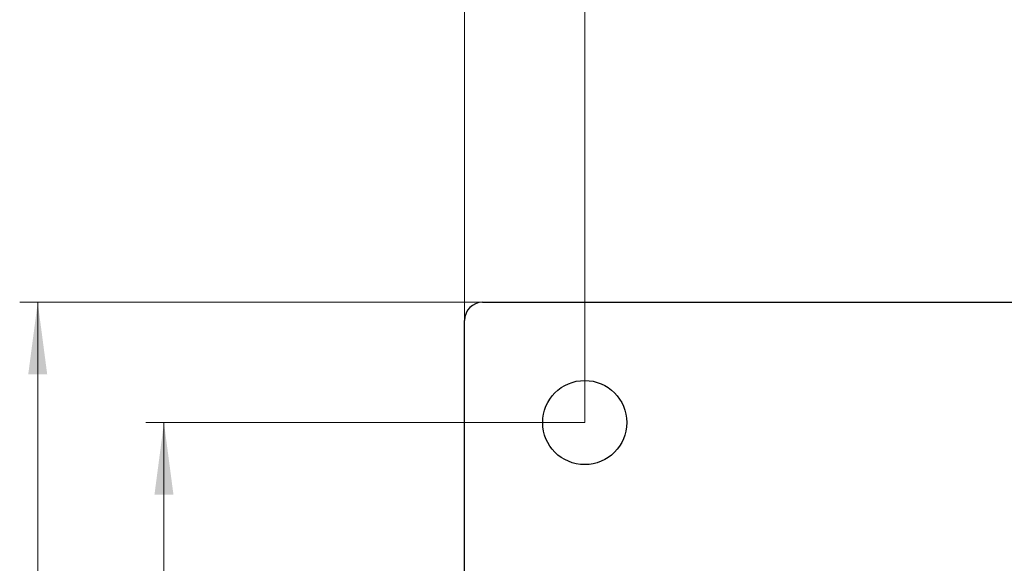
# Model space of a CAD drawing. Extents: x 0 to 841, y 0 to 594.
# Drawn here: x 191 to 273, y 413 to 458 of the extents above; entities that cross this region are included whole.
import ezdxf

# ---------------------------------------------------------------- set-up
doc = ezdxf.new("R2010")
doc.units = 0
doc.header["$LTSCALE"] = 5
doc.header["$MEASUREMENT"] = 0
doc.layers.add('10000_FRONT', color=7, linetype='CONTINUOUS')
doc.layers.add('10100_FRONT_DIM', color=7, linetype='CONTINUOUS')

msp = doc.modelspace()

# ---------------------------------------------------------------- linework, layer by layer
at = {"layer": '10000_FRONT', "color": 7, "linetype": 'CONTINUOUS', "lineweight": 25}
for p, q in [((229.754997, 434.55), (290.850079, 434.55)), ((228.254997, 410.644116), (228.254997, 433.05))]:
    msp.add_line(p, q, dxfattribs=at)
msp.add_circle((238.25, 424.55), 3.5, dxfattribs=at)
msp.add_arc((229.755, 433.05), 1.5, 90.000105, 180, dxfattribs=at)
at = {"layer": '10100_FRONT_DIM', "color": 7, "linetype": 'CONTINUOUS', "lineweight": 13}
for p, q in [((228.25, 433.05), (228.25, 473.45)), ((238.25, 424.55), (238.25, 462.95)), ((191.25, 434.55), (229.75, 434.55)), ((192.75, 163.55), (192.75, 434.55)), ((201.75, 424.55), (238.25, 424.55)), ((203.25, 173.55), (203.25, 424.55))]:
    msp.add_line(p, q, dxfattribs=at)
for points in [[(193.539915, 428.55), (192.75, 434.55), (191.960085, 428.55), (192.75, 434.55)], [(204.039915, 418.55), (203.25, 424.55), (202.460085, 418.55), (203.25, 424.55)]]:
    msp.add_solid(points, dxfattribs=at)

doc.saveas('drawing.dxf')
